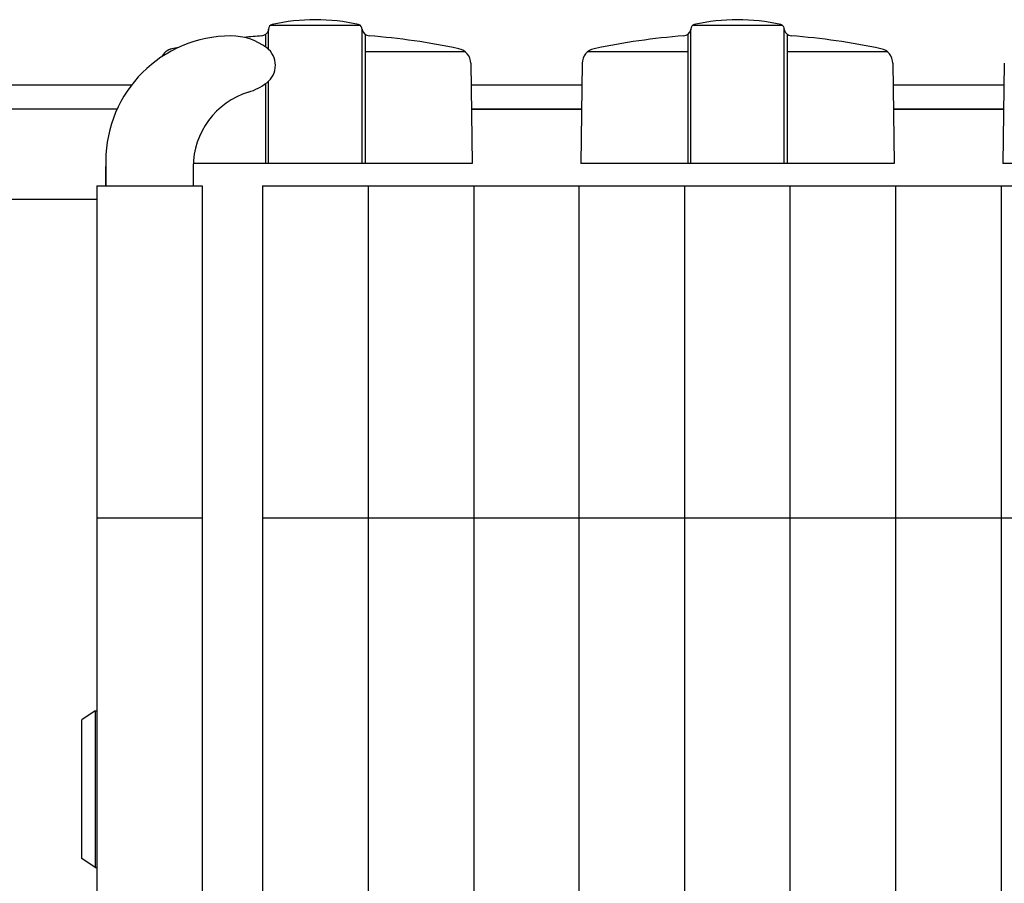
# Model space of a CAD drawing. Extents: x -7 to 21716, y -699 to 14644.
# Drawn here: x 6869 to 7196, y 12760 to 13047 of the extents above; entities that cross this region are included whole.
import ezdxf

# ---------------------------------------------------------------- set-up
doc = ezdxf.new("R2010")
doc.units = 0
doc.header["$LTSCALE"] = 70
doc.layers.add('_0-1_LAYER_1', color=7, linetype='CONTINUOUS')

msp = doc.modelspace()

# ---------------------------------------------------------------- linework, layer by layer
at = {"layer": '_0-1_LAYER_1', "color": 7, "linetype": 'Continuous'}
for p, q in [((6951, 13041.76), (6951, 13037.55)), ((6952, 13043.42), (6951.91, 13043.09)), ((6952, 13036.75), (6952, 13043.53)), ((6982.42, 13044.71), (6952.58, 13044.71)), ((6983, 13043.43), (6983.09, 13043.09)), ((6983, 12999), (6983, 13043.42)), ((6984, 13041.76), (6984, 12999)), ((7091, 13041.76), (7091, 12999)), ((7092, 13043.42), (7091.91, 13043.09)), ((7092, 12999), (7092, 13043.53)), ((7122.42, 13044.71), (7092.58, 13044.71)), ((7123, 13043.43), (7123.09, 13043.09)), ((7123, 12999), (7123, 13043.42)), ((7124, 13041.76), (7124, 12999)), ((7017.15, 13036), (6984, 13036)), ((7091, 13036), (7057.85, 13036)), ((7157.15, 13036), (7124, 13036)), ((7019.03, 13032.16), (7019.5, 12999)), ((7055.97, 13032.16), (7055.5, 12999)), ((7159.03, 13032.16), (7159.5, 12999)), ((7195.97, 13032.16), (7195.5, 12999)), ((6951, 13025.45), (6951, 12999)), ((6952, 12999), (6952, 13026.25)), ((6134.13, 13025), (6906.57, 13025)), ((7019.13, 13025), (7055.87, 13025)), ((7159.13, 13025), (7195.87, 13025)), ((6901.75, 13017), (6134.24, 13017)), ((7055.76, 13017), (7019.24, 13017)), ((7019.24, 13017), (7055.76, 13017)), ((7195.76, 13017), (7159.24, 13017)), ((7159.24, 13017), (7195.76, 13017)), ((6898, 12999.75), (6898, 12991.5)), ((6898, 12999.75), (6898, 12991.5)), ((6898, 12991.5), (6898, 12998)), ((6927, 12997.79), (6927, 12991.5)), ((7019.5, 12999), (6927.03, 12999)), ((7159.5, 12999), (7055.5, 12999)), ((7299.5, 12999), (7195.5, 12999)), ((6895, 12991.5), (6895, 12581.5)), ((6895, 12991.5), (6930, 12991.5)), ((6930, 12991.5), (6930, 12605.91)), ((6950, 12991.5), (6950, 12591.28)), ((6950, 12991.5), (6985, 12991.5)), ((6985, 12991.5), (6985, 12581.5)), ((6985, 12991.5), (7020, 12991.5)), ((7020, 12991.5), (7020, 12581.5)), ((7020, 12991.5), (7055, 12991.5)), ((7055, 12581.5), (7055, 12991.5)), ((7055, 12991.5), (7090, 12991.5)), ((7090, 12581.5), (7090, 12991.5)), ((7090, 12991.5), (7125, 12991.5)), ((7125, 12581.5), (7125, 12991.5)), ((7125, 12991.5), (7160, 12991.5)), ((7160, 12581.5), (7160, 12991.5)), ((7160, 12991.5), (7195, 12991.5)), ((7195, 12581.5), (7195, 12991.5)), ((7195, 12991.5), (7230, 12991.5)), ((6895, 12987), (6760, 12987)), ((6895, 12881.5), (6930, 12881.5)), ((6950, 12881.5), (6985, 12881.5)), ((6985, 12881.5), (7020, 12881.5)), ((7020, 12881.5), (7055, 12881.5)), ((7055, 12881.5), (7090, 12881.5)), ((7090, 12881.5), (7125, 12881.5)), ((7125, 12881.5), (7160, 12881.5)), ((7160, 12881.5), (7195, 12881.5)), ((7195, 12881.5), (7230, 12881.5)), ((6894.5, 12817.5), (6890, 12814.5)), ((6894.5, 12817.5), (6894.5, 12765.5)), ((6894.5, 12817.5), (6895, 12817.5)), ((6890, 12768.5), (6890, 12814.5)), ((6894.5, 12765.5), (6890, 12768.5)), ((6894.5, 12765.5), (6895, 12765.5))]:
    msp.add_line(p, q, dxfattribs=at)
for centre, radius, start, end in [((6967.5, 12982.62), 64, 77.0559, 102.9441), ((7107.5, 12982.62), 64, 77.0559, 102.9441), ((6949.5, 13043.76), 2.5, 274.4402, 344.5428), ((6953.5, 13043.53), 1.5, 102.9441, 180), ((6981.5, 13043.53), 1.5, 355.6704, 77.0559), ((6985.5, 13043.76), 2.5, 195.4572, 265.5598), ((7089.5, 13043.76), 2.5, 274.4402, 344.5428), ((7093.5, 13043.53), 1.5, 102.9441, 180), ((7121.5, 13043.53), 1.5, 355.6704, 77.0559), ((7125.5, 13043.76), 2.5, 195.4572, 265.5598), ((6939.5, 12999.75), 41.5, 90, 180), ((6939.5, 13021.5), 19.75, 53.1301, 90), ((6967.5, 12811.96), 230, 94.4402, 95.8802), ((6967.5, 12811.96), 230, 78.0655, 85.5598), ((7107.5, 12811.96), 230, 94.4402, 101.9345), ((7107.5, 12811.96), 230, 78.0655, 85.5598), ((6920.97, 13032.09), 5, 101.9345, 154.0985), ((6920.97, 13032.09), 5, 101.9345, 118.1625), ((6967.5, 12811.96), 230, 101.3806, 101.9345), ((6947, 13031.5), 7.25, 306.8699, 53.1301), ((7014.03, 13032.09), 5, 0.8157, 78.0655), ((7060.97, 13032.09), 5, 101.9345, 179.1843), ((7154.03, 13032.09), 5, 0.8157, 78.0655), ((6939.5, 13041.5), 19.75, 287.1625, 306.8699), ((6953, 12997.79), 26, 107.1625, 180)]:
    msp.add_arc(centre, radius, start, end, dxfattribs=at)

doc.saveas('drawing.dxf')
